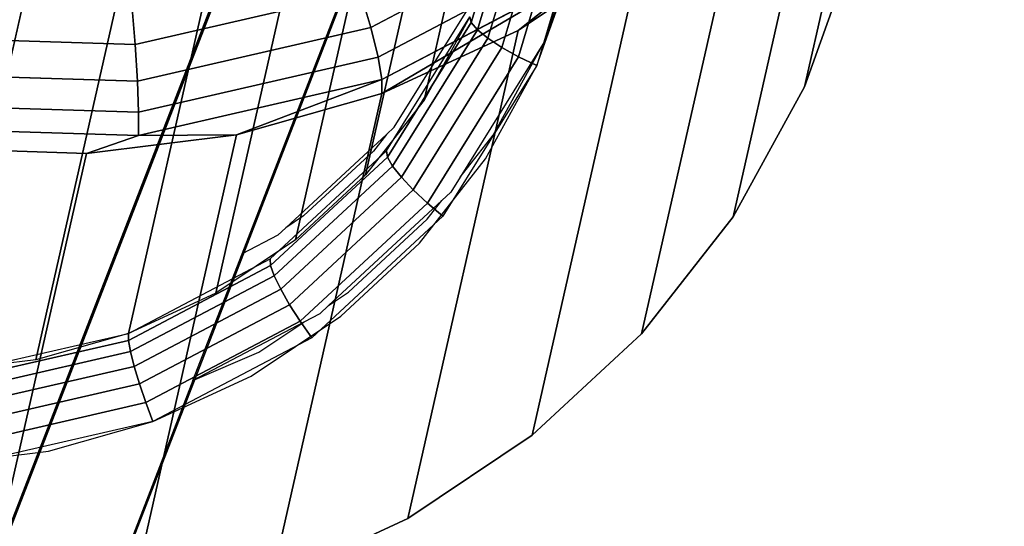
# Model space of a CAD drawing. Units: inches. Extents: x -1248 to 399, y -589 to 228.
# Drawn here: x -984 to -983, y 29 to 29 of the extents above; entities that cross this region are included whole.
import ezdxf

# ---------------------------------------------------------------- set-up
doc = ezdxf.new("R2010")
doc.units = ezdxf.units.IN
doc.header["$MEASUREMENT"] = 0
doc.layers.get('0').update_dxf_attribs({"true_color": 0x000000})
doc.layers.add('strefa bezpieczenstwa', color=1, linetype='Continuous')

# ---------------------------------------------------------------- blocks, each defined once
blk = doc.blocks.new('1630-2d')
for p, q in [((-1202.5432, -2101.2698), (-1200.7866, -2105.8007)), ((-1201.1736, -2104.3798), (-1202.1227, -2101.9318)), ((-1201.1736, -2104.3798), (-1201.0884, -2104.4165)), ((-1201.0304, -2104.4552), (-1201.1736, -2104.3798)), ((-1201.1736, -2104.3798), (-1201.1102, -2104.5433)), ((-1201.0884, -2104.4165), (-1201.0304, -2104.4552)), ((-1201.0098, -2104.4661), (-1201.0304, -2104.4552)), ((-1201.0098, -2104.4661), (-1200.9985, -2104.4766)), ((-1200.9985, -2104.4766), (-1200.9727, -2104.4938)), ((-1200.852, -2104.6123), (-1200.9985, -2104.4766)), ((-1200.9727, -2104.4938), (-1200.871, -2104.588)), ((-1201.1102, -2104.5433), (-1200.7755, -2105.4066)), ((-1201.0639, -2104.5677), (-1201.1102, -2104.5433)), ((-1201.0539, -2104.577), (-1201.0639, -2104.5677)), ((-1201.0309, -2104.5924), (-1201.0539, -2104.577)), ((-1201.0539, -2104.577), (-1200.9237, -2104.6976)), ((-1200.9406, -2104.6761), (-1201.0309, -2104.5924)), ((-1200.871, -2104.588), (-1200.852, -2104.6123)), ((-1200.8407, -2104.6228), (-1200.852, -2104.6123)), ((-1200.8285, -2104.6423), (-1200.8407, -2104.6228)), ((-1200.8285, -2104.6423), (-1200.7859, -2104.6967)), ((-1200.7194, -2104.8173), (-1200.8285, -2104.6423)), ((-1200.9237, -2104.6976), (-1200.9406, -2104.6761)), ((-1200.9237, -2104.6976), (-1200.9136, -2104.707)), ((-1200.7859, -2104.6967), (-1200.7194, -2104.8173)), ((-1200.9136, -2104.707), (-1200.8058, -2104.8799)), ((-1200.7194, -2104.8173), (-1200.6873, -2104.9073)), ((-1200.6943, -2104.9017), (-1200.7194, -2104.8173))]:
    blk.add_line(p, q)
blk = doc.blocks.new('1630')
at = {"layer": 'strefa bezpieczenstwa'}
blk.add_blockref('1630-2d', (0, 0), dxfattribs=at)

msp = doc.modelspace()

# ---------------------------------------------------------------- linework, layer by layer
at = {"color": 140, "true_color": 0x00aaff, "extrusion": (1.22465e-16, 0, -1)}
for p, q in [((-995.5539, -1.1241, 62.3338), (-977.9949, 44.1646, 245.5484)), ((-995.5757, -1.6031, 62.4543), (-978.0168, 43.6856, 245.6689)), ((-995.8825, -1.9717, 62.5748), (-978.3236, 43.317, 245.7894))]:
    msp.add_line(p, q, dxfattribs=at)
at = {"color": 18, "true_color": 0x000000, "extrusion": (0.011773, -0.97437, 0.224643)}
for p, q in [((-983.4536, 29.2594, 189.7531), (-983.2853, 30.0018, 192.9641)), ((-983.5293, 29.1628, 189.7794), (-983.361, 29.9051, 192.9905)), ((-982.8196, 29.906, 192.8591), (-982.9624, 29.2762, 190.1346)), ((-983.6196, 29.079, 189.8035), (-983.4514, 29.8214, 193.0145)), ((-983.7225, 29.0103, 189.8248), (-983.5542, 29.7526, 193.0358)), ((-982.9119, 29.7385, 192.9027), (-983.0547, 29.1087, 190.1782)), ((-983.8353, 28.9582, 189.8428), (-983.667, 29.7005, 193.0538)), ((-983.9553, 28.9241, 189.8569), (-983.787, 29.6664, 193.068)), ((-983.0301, 29.5875, 192.9438), (-983.1729, 28.9577, 190.2193)), ((-983.3927, 29.3594, 189.7002), (-983.3345, 29.5551, 189.6519)), ((-983.3259, 29.5481, 189.6283), (-983.3848, 29.35, 189.6772)), ((-983.3113, 29.5409, 189.6079), (-983.3713, 29.339, 189.6578)), ((-983.2916, 29.5341, 189.5921), (-983.3532, 29.3271, 189.6432)), ((-983.2683, 29.528, 189.5821), (-983.3316, 29.3152, 189.6346)), ((-983.2429, 29.5232, 189.5783), (-983.3081, 29.304, 189.6324)), ((-983.2504, 29.4963, 193.1217), (-983.5224, 29.3531, 193.1691)), ((-983.2337, 29.4618, 193.0863), (-983.513, 29.3148, 193.1349)), ((-983.3321, 29.3493, 193.0147), (-983.1714, 29.4567, 192.9814)), ((-983.1714, 29.4567, 192.9814), (-983.3141, 28.8268, 190.2569)), ((-982.9624, 29.2762, 190.1346), (-982.8982, 29.456, 190.0897)), ((-983.5083, 29.2679, 193.0427), (-983.2243, 29.4352, 193.0424)), ((-983.5082, 29.2857, 193.0918), (-983.2243, 29.4352, 193.0424)), ((-983.2243, 29.4352, 193.0424), (-983.3321, 29.3493, 193.0147)), ((-983.3081, 29.304, 189.6324), (-983.2619, 29.4335, 189.6001)), ((-983.5359, 29.398, 193.1921), (-983.827, 29.3312, 193.2228)), ((-983.5224, 29.3531, 193.1691), (-983.5359, 29.398, 193.1921)), ((-983.827, 29.3312, 193.2228), (-983.8313, 29.3825, 193.2317)), ((-983.5023, 29.1937, 189.7709), (-983.3945, 29.3666, 189.7253)), ((-983.3945, 29.3666, 189.7253), (-983.4536, 29.2594, 189.7531)), ((-983.3945, 29.3666, 189.7253), (-983.3927, 29.3594, 189.7002)), ((-983.5224, 29.3531, 193.1691), (-983.824, 29.2839, 193.2009)), ((-983.513, 29.3148, 193.1349), (-983.5224, 29.3531, 193.1691)), ((-983.501, 29.1857, 189.746), (-983.3927, 29.3594, 189.7002)), ((-983.3927, 29.3594, 189.7002), (-983.3848, 29.35, 189.6772)), ((-983.827, 29.3312, 193.2228), (-984.1267, 29.3404, 193.2364)), ((-983.5083, 29.2679, 193.0427), (-983.3321, 29.3493, 193.0147)), ((-983.3848, 29.35, 189.6772), (-983.4944, 29.1741, 189.7236)), ((-983.3321, 29.3493, 193.0147), (-983.4749, 28.7194, 190.2902)), ((-983.3848, 29.35, 189.6772), (-983.3713, 29.339, 189.6578)), ((-983.824, 29.2839, 193.2009), (-983.827, 29.3312, 193.2228)), ((-983.3713, 29.339, 189.6578), (-983.4831, 29.1597, 189.7051)), ((-983.3532, 29.3271, 189.6432), (-983.4677, 29.1433, 189.6917)), ((-983.3713, 29.339, 189.6578), (-983.3532, 29.3271, 189.6432)), ((-983.3532, 29.3271, 189.6432), (-983.3316, 29.3152, 189.6346)), ((-983.513, 29.3148, 193.1349), (-983.8226, 29.2438, 193.1675)), ((-983.5082, 29.2857, 193.0918), (-983.513, 29.3148, 193.1349)), ((-983.3316, 29.3152, 189.6346), (-983.4494, 29.1262, 189.6844)), ((-983.3316, 29.3152, 189.6346), (-983.3081, 29.304, 189.6324)), ((-983.3081, 29.304, 189.6324), (-983.4294, 29.1095, 189.6838)), ((-983.3746, 29.1834, 189.6638), (-983.3081, 29.304, 189.6324)), ((-983.824, 29.2839, 193.2009), (-984.1345, 29.2934, 193.215)), ((-983.8226, 29.2438, 193.1675), (-983.824, 29.2839, 193.2009)), ((-983.8228, 29.2135, 193.125), (-983.5082, 29.2857, 193.0918)), ((-983.5082, 29.2857, 193.0918), (-983.6958, 29.2146, 193.0649)), ((-983.5083, 29.2679, 193.0427), (-983.5082, 29.2857, 193.0918)), ((-983.0547, 29.1087, 190.1782), (-982.9624, 29.2762, 190.1346)), ((-983.6958, 29.2146, 193.0649), (-983.5083, 29.2679, 193.0427)), ((-983.5083, 29.2679, 193.0427), (-983.6511, 28.638, 190.3182)), ((-983.8226, 29.2438, 193.1675), (-984.1414, 29.2535, 193.182)), ((-983.4536, 29.2594, 189.7531), (-983.5293, 29.1628, 189.7794)), ((-983.8228, 29.2135, 193.125), (-983.8226, 29.2438, 193.1675)), ((-984.1469, 29.2235, 193.1397), (-983.8228, 29.2135, 193.125)), ((-983.8898, 29.1906, 193.0806), (-983.6958, 29.2146, 193.0649)), ((-983.8898, 29.1906, 193.0806), (-983.8228, 29.2135, 193.125)), ((-983.6958, 29.2146, 193.0649), (-983.8386, 28.5847, 190.3404)), ((-983.8228, 29.2135, 193.125), (-983.6958, 29.2146, 193.0649)), ((-984.0857, 29.1966, 193.0895), (-983.8898, 29.1906, 193.0806)), ((-983.8898, 29.1906, 193.0806), (-984.0326, 28.5608, 190.3561)), ((-983.6527, 29.0544, 189.811), (-983.5023, 29.1937, 189.7709)), ((-983.5023, 29.1937, 189.7709), (-983.501, 29.1857, 189.746)), ((-983.652, 29.0458, 189.7863), (-983.501, 29.1857, 189.746)), ((-983.501, 29.1857, 189.746), (-983.4944, 29.1741, 189.7236)), ((-983.4597, 29.0747, 189.6934), (-983.3746, 29.1834, 189.6638)), ((-983.4944, 29.1741, 189.7236), (-983.6473, 29.0325, 189.7644)), ((-983.5293, 29.1628, 189.7794), (-983.6196, 29.079, 189.8035)), ((-983.4944, 29.1741, 189.7236), (-983.4831, 29.1597, 189.7051)), ((-983.4831, 29.1597, 189.7051), (-983.6389, 29.0153, 189.7466)), ((-983.4831, 29.1597, 189.7051), (-983.4677, 29.1433, 189.6917)), ((-983.4677, 29.1433, 189.6917), (-983.6275, 28.9953, 189.7343)), ((-983.4677, 29.1433, 189.6917), (-983.4494, 29.1262, 189.6844)), ((-983.4494, 29.1262, 189.6844), (-983.6137, 28.974, 189.7282)), ((-983.4494, 29.1262, 189.6844), (-983.4294, 29.1095, 189.6838)), ((-983.4294, 29.1095, 189.6838), (-983.5985, 28.9527, 189.7289)), ((-983.1729, 28.9577, 190.2193), (-983.0547, 29.1087, 190.1782)), ((-983.6196, 29.079, 189.8035), (-983.7225, 29.0103, 189.8248)), ((-983.5614, 28.9805, 189.7205), (-983.4597, 29.0747, 189.6934)), ((-983.8353, 28.9582, 189.8428), (-983.6527, 29.0544, 189.811)), ((-983.6527, 29.0544, 189.811), (-983.652, 29.0458, 189.7863)), ((-983.8354, 28.9493, 189.8182), (-983.652, 29.0458, 189.7863)), ((-983.652, 29.0458, 189.7863), (-983.6473, 29.0325, 189.7644)), ((-983.6473, 29.0325, 189.7644), (-983.833, 28.9347, 189.7967)), ((-983.6473, 29.0325, 189.7644), (-983.6389, 29.0153, 189.7466)), ((-983.7225, 29.0103, 189.8248), (-983.8353, 28.9582, 189.8428)), ((-983.6389, 29.0153, 189.7466), (-983.8282, 28.9156, 189.7796)), ((-983.6389, 29.0153, 189.7466), (-983.6275, 28.9953, 189.7343)), ((-983.6275, 28.9953, 189.7343), (-983.8215, 28.8932, 189.7681)), ((-983.6275, 28.9953, 189.7343), (-983.6137, 28.974, 189.7282)), ((-983.6137, 28.974, 189.7282), (-983.8132, 28.8689, 189.763)), ((-983.6771, 28.9032, 189.7444), (-983.5614, 28.9805, 189.7205)), ((-983.6137, 28.974, 189.7282), (-983.5985, 28.9527, 189.7289)), ((-984.0378, 28.9117, 189.8641), (-983.8353, 28.9582, 189.8428)), ((-983.8353, 28.9582, 189.8428), (-983.9553, 28.9241, 189.8569)), ((-983.8353, 28.9582, 189.8428), (-983.8354, 28.9493, 189.8182)), ((-984.0387, 28.9026, 189.8397), (-983.8354, 28.9493, 189.8182)), ((-983.8354, 28.9493, 189.8182), (-983.833, 28.9347, 189.7967)), ((-983.5985, 28.9527, 189.7289), (-983.804, 28.8446, 189.7646)), ((-983.3141, 28.8268, 190.2569), (-983.1729, 28.9577, 190.2193)), ((-983.833, 28.9347, 189.7967), (-984.0389, 28.8875, 189.8184)), ((-983.833, 28.9347, 189.7967), (-983.8282, 28.9156, 189.7796)), ((-983.9553, 28.9241, 189.8569), (-984.0795, 28.9088, 189.867)), ((-983.8282, 28.9156, 189.7796), (-984.0381, 28.8674, 189.8017)), ((-983.8282, 28.9156, 189.7796), (-983.8215, 28.8932, 189.7681)), ((-983.804, 28.8446, 189.7646), (-983.6771, 28.9032, 189.7444)), ((-983.8215, 28.8932, 189.7681), (-984.0367, 28.8438, 189.7908)), ((-983.8215, 28.8932, 189.7681), (-983.8132, 28.8689, 189.763)), ((-983.8132, 28.8689, 189.763), (-984.0345, 28.8182, 189.7863)), ((-983.8132, 28.8689, 189.763), (-983.804, 28.8446, 189.7646)), ((-983.804, 28.8446, 189.7646), (-984.0318, 28.7923, 189.7887)), ((-983.939, 28.8062, 189.7806), (-983.804, 28.8446, 189.7646)), ((-983.4749, 28.7194, 190.2902), (-983.3141, 28.8268, 190.2569)), ((-984.0787, 28.7889, 189.7919), (-983.939, 28.8062, 189.7806)), ((-983.6511, 28.638, 190.3182), (-983.4749, 28.7194, 190.2902))]:
    msp.add_line(p, q, dxfattribs=at)
at = {"color": 140, "true_color": 0x00aaff, "invisible_edges": 1}
for points in [[(-978.7273, 44.7498, 245.4739), (-996.7608, -0.6562, 62.3338), (-979.2018, 44.6325, 245.5484)], [(-996.7608, -0.6562, 62.3338), (-978.7273, 44.7498, 245.4739), (-996.2863, -0.5389, 62.2594)], [(-978.7273, 44.7498, 245.4739), (-995.8253, -0.7176, 62.2594), (-996.2863, -0.5389, 62.2594)], [(-995.8253, -0.7176, 62.2594), (-978.7273, 44.7498, 245.4739), (-978.2663, 44.5711, 245.4739)], [(-996.7608, -0.6562, 62.3338), (-979.5086, 44.264, 245.6689), (-979.2018, 44.6325, 245.5484)], [(-977.9949, 44.1646, 245.5484), (-995.8253, -0.7176, 62.2594), (-978.2663, 44.5711, 245.4739)], [(-979.5086, 44.264, 245.6689), (-996.7608, -0.6562, 62.3338), (-997.0675, -1.0248, 62.4543)], [(-997.0675, -1.0248, 62.4543), (-979.5304, 43.785, 245.7894), (-979.5086, 44.264, 245.6689)], [(-995.8253, -0.7176, 62.2594), (-977.9949, 44.1646, 245.5484), (-995.5539, -1.1241, 62.3338)], [(-978.0168, 43.6856, 245.6689), (-995.5539, -1.1241, 62.3338), (-977.9949, 44.1646, 245.5484)], [(-979.5304, 43.785, 245.7894), (-997.0675, -1.0248, 62.4543), (-997.0894, -1.5038, 62.5748)], [(-997.0894, -1.5038, 62.5748), (-979.259, 43.3784, 245.8639), (-979.5304, 43.785, 245.7894)], [(-995.5539, -1.1241, 62.3338), (-978.0168, 43.6856, 245.6689), (-995.5757, -1.6031, 62.4543)], [(-978.3236, 43.317, 245.7894), (-995.5757, -1.6031, 62.4543), (-978.0168, 43.6856, 245.6689)], [(-979.259, 43.3784, 245.8639), (-997.0894, -1.5038, 62.5748), (-996.818, -1.9103, 62.6493)], [(-996.818, -1.9103, 62.6493), (-978.7981, 43.1997, 245.8639), (-979.259, 43.3784, 245.8639)], [(-996.357, -2.089, 62.6493), (-978.3236, 43.317, 245.7894), (-978.7981, 43.1997, 245.8639)], [(-978.3236, 43.317, 245.7894), (-996.357, -2.089, 62.6493), (-995.8825, -1.9717, 62.5748)], [(-995.5757, -1.6031, 62.4543), (-978.3236, 43.317, 245.7894), (-995.8825, -1.9717, 62.5748)], [(-978.7981, 43.1997, 245.8639), (-996.818, -1.9103, 62.6493), (-996.357, -2.089, 62.6493)]]:
    msp.add_3dface(points, dxfattribs=at)
at = {"color": 18, "true_color": 0x000000}
for points, invisible_edges in [([(-983.2853, 30.0018, 192.9641), (-983.3945, 29.3666, 189.7253), (-983.4536, 29.2594, 189.7531)], 1), ([(-983.4536, 29.2594, 189.7531), (-983.361, 29.9051, 192.9905), (-983.2853, 30.0018, 192.9641)], 1), ([(-983.6196, 29.079, 189.8035), (-983.361, 29.9051, 192.9905), (-983.5293, 29.1628, 189.7794)], 1), ([(-983.361, 29.9051, 192.9905), (-983.6196, 29.079, 189.8035), (-983.4514, 29.8214, 193.0145)], 1), ([(-983.361, 29.9051, 192.9905), (-983.4536, 29.2594, 189.7531), (-983.5293, 29.1628, 189.7794)], 1), ([(-982.8982, 29.456, 190.0897), (-982.8196, 29.906, 192.8591), (-982.9624, 29.2762, 190.1346)], 1), ([(-982.9119, 29.7385, 192.9027), (-982.9624, 29.2762, 190.1346), (-982.8196, 29.906, 192.8591)], 1), ([(-983.7225, 29.0103, 189.8248), (-983.4514, 29.8214, 193.0145), (-983.6196, 29.079, 189.8035)], 1), ([(-983.4514, 29.8214, 193.0145), (-983.7225, 29.0103, 189.8248), (-983.5542, 29.7526, 193.0358)], 1), ([(-983.2343, 29.7062, 189.5356), (-981.1407, 29.8026, 189.4036), (-981.1499, 29.3441, 189.51)], 13), ([(-983.7225, 29.0103, 189.8248), (-983.667, 29.7005, 193.0538), (-983.5542, 29.7526, 193.0358)], 1), ([(-982.9624, 29.2762, 190.1346), (-982.9119, 29.7385, 192.9027), (-983.0547, 29.1087, 190.1782)], 1), ([(-983.0301, 29.5875, 192.9438), (-983.0547, 29.1087, 190.1782), (-982.9119, 29.7385, 192.9027)], 1), ([(-983.9553, 28.9241, 189.8569), (-983.667, 29.7005, 193.0538), (-983.8353, 28.9582, 189.8428)], 1), ([(-983.667, 29.7005, 193.0538), (-983.9553, 28.9241, 189.8569), (-983.787, 29.6664, 193.068)], 1), ([(-983.667, 29.7005, 193.0538), (-983.7225, 29.0103, 189.8248), (-983.8353, 28.9582, 189.8428)], 1), ([(-983.2343, 29.7062, 189.5356), (-981.1499, 29.3441, 189.51), (-983.2371, 29.5687, 189.5675)], 3), ([(-984.0795, 28.9088, 189.867), (-983.787, 29.6664, 193.068), (-983.9553, 28.9241, 189.8569)], 1), ([(-983.787, 29.6664, 193.068), (-984.0795, 28.9088, 189.867), (-983.9112, 29.6511, 193.078)], 1), ([(-983.0547, 29.1087, 190.1782), (-983.0301, 29.5875, 192.9438), (-983.1729, 28.9577, 190.2193)], 1), ([(-983.1714, 29.4567, 192.9814), (-983.1729, 28.9577, 190.2193), (-983.0301, 29.5875, 192.9438)], 1), ([(-983.2371, 29.5687, 189.5675), (-981.1499, 29.3441, 189.51), (-983.2619, 29.4335, 189.6001)], 3), ([(-983.3945, 29.3666, 189.7253), (-983.3345, 29.5551, 189.6519), (-983.3927, 29.3594, 189.7002)], 1), ([(-983.3259, 29.5481, 189.6283), (-983.3927, 29.3594, 189.7002), (-983.3345, 29.5551, 189.6519)], 1), ([(-983.3927, 29.3594, 189.7002), (-983.3259, 29.5481, 189.6283), (-983.3848, 29.35, 189.6772)], 1), ([(-983.3113, 29.5409, 189.6079), (-983.3848, 29.35, 189.6772), (-983.3259, 29.5481, 189.6283)], 1), ([(-983.3848, 29.35, 189.6772), (-983.3113, 29.5409, 189.6079), (-983.3713, 29.339, 189.6578)], 1), ([(-983.2916, 29.5341, 189.5921), (-983.3713, 29.339, 189.6578), (-983.3113, 29.5409, 189.6079)], 1), ([(-983.3713, 29.339, 189.6578), (-983.2916, 29.5341, 189.5921), (-983.3532, 29.3271, 189.6432)], 1), ([(-983.2683, 29.528, 189.5821), (-983.3532, 29.3271, 189.6432), (-983.2916, 29.5341, 189.5921)], 1), ([(-983.3532, 29.3271, 189.6432), (-983.2683, 29.528, 189.5821), (-983.3316, 29.3152, 189.6346)], 1), ([(-983.2429, 29.5232, 189.5783), (-983.3316, 29.3152, 189.6346), (-983.2683, 29.528, 189.5821)], 1), ([(-983.3316, 29.3152, 189.6346), (-983.2429, 29.5232, 189.5783), (-983.3081, 29.304, 189.6324)], 1), ([(-983.2504, 29.4963, 193.1217), (-983.5359, 29.398, 193.1921), (-983.5224, 29.3531, 193.1691)], 1), ([(-983.513, 29.3148, 193.1349), (-983.2504, 29.4963, 193.1217), (-983.5224, 29.3531, 193.1691)], 1), ([(-983.2504, 29.4963, 193.1217), (-983.513, 29.3148, 193.1349), (-983.2337, 29.4618, 193.0863)], 1), ([(-983.5082, 29.2857, 193.0918), (-983.2337, 29.4618, 193.0863), (-983.513, 29.3148, 193.1349)], 1), ([(-983.2337, 29.4618, 193.0863), (-983.5082, 29.2857, 193.0918), (-983.2243, 29.4352, 193.0424)], 1), ([(-983.3321, 29.3493, 193.0147), (-983.3141, 28.8268, 190.2569), (-983.1714, 29.4567, 192.9814)], 1), ([(-983.1729, 28.9577, 190.2193), (-983.1714, 29.4567, 192.9814), (-983.3141, 28.8268, 190.2569)], 1), ([(-980.8263, 29.4245, 189.9884), (-982.8982, 29.456, 190.0897), (-982.9624, 29.2762, 190.1346)], 13), ([(-983.2619, 29.4335, 189.6001), (-981.1499, 29.3441, 189.51), (-983.3081, 29.304, 189.6324)], 3), ([(-980.8263, 29.4245, 189.9884), (-982.9624, 29.2762, 190.1346), (-980.9172, 28.9289, 190.1077)], 3), ([(-984.1267, 29.3404, 193.2364), (-983.8313, 29.3825, 193.2317), (-984.1185, 29.3913, 193.2447)], 1), ([(-983.5359, 29.398, 193.1921), (-983.8313, 29.3825, 193.2317), (-983.827, 29.3312, 193.2228)], 1), ([(-983.827, 29.3312, 193.2228), (-983.5224, 29.3531, 193.1691), (-983.5359, 29.398, 193.1921)], 1), ([(-983.8313, 29.3825, 193.2317), (-984.1267, 29.3404, 193.2364), (-983.827, 29.3312, 193.2228)], 1), ([(-983.3927, 29.3594, 189.7002), (-983.5023, 29.1937, 189.7709), (-983.3945, 29.3666, 189.7253)], 1), ([(-983.5224, 29.3531, 193.1691), (-983.827, 29.3312, 193.2228), (-983.824, 29.2839, 193.2009)], 1), ([(-983.8226, 29.2438, 193.1675), (-983.5224, 29.3531, 193.1691), (-983.824, 29.2839, 193.2009)], 1), ([(-983.5224, 29.3531, 193.1691), (-983.8226, 29.2438, 193.1675), (-983.513, 29.3148, 193.1349)], 1), ([(-983.5023, 29.1937, 189.7709), (-983.3927, 29.3594, 189.7002), (-983.501, 29.1857, 189.746)], 1), ([(-983.3848, 29.35, 189.6772), (-983.501, 29.1857, 189.746), (-983.3927, 29.3594, 189.7002)], 1), ([(-984.1345, 29.2934, 193.215), (-983.827, 29.3312, 193.2228), (-984.1267, 29.3404, 193.2364)], 1), ([(-983.3321, 29.3493, 193.0147), (-983.6511, 28.638, 190.3182), (-983.4749, 28.7194, 190.2902)], 1), ([(-983.6511, 28.638, 190.3182), (-983.3321, 29.3493, 193.0147), (-983.5083, 29.2679, 193.0427)], 1), ([(-983.501, 29.1857, 189.746), (-983.3848, 29.35, 189.6772), (-983.4944, 29.1741, 189.7236)], 1), ([(-983.3713, 29.339, 189.6578), (-983.4944, 29.1741, 189.7236), (-983.3848, 29.35, 189.6772)], 1), ([(-983.3141, 28.8268, 190.2569), (-983.3321, 29.3493, 193.0147), (-983.4749, 28.7194, 190.2902)], 1), ([(-983.3081, 29.304, 189.6324), (-981.1499, 29.3441, 189.51), (-981.2326, 28.8936, 189.6185)], 13), ([(-983.827, 29.3312, 193.2228), (-984.1345, 29.2934, 193.215), (-983.824, 29.2839, 193.2009)], 1), ([(-983.4944, 29.1741, 189.7236), (-983.3713, 29.339, 189.6578), (-983.4831, 29.1597, 189.7051)], 1), ([(-983.3532, 29.3271, 189.6432), (-983.4831, 29.1597, 189.7051), (-983.3713, 29.339, 189.6578)], 1), ([(-983.4831, 29.1597, 189.7051), (-983.3532, 29.3271, 189.6432), (-983.4677, 29.1433, 189.6917)], 1), ([(-983.3316, 29.3152, 189.6346), (-983.4677, 29.1433, 189.6917), (-983.3532, 29.3271, 189.6432)], 1), ([(-983.513, 29.3148, 193.1349), (-983.8228, 29.2135, 193.125), (-983.5082, 29.2857, 193.0918)], 1), ([(-983.8228, 29.2135, 193.125), (-983.513, 29.3148, 193.1349), (-983.8226, 29.2438, 193.1675)], 1), ([(-983.4677, 29.1433, 189.6917), (-983.3316, 29.3152, 189.6346), (-983.4494, 29.1262, 189.6844)], 1), ([(-983.3081, 29.304, 189.6324), (-983.4494, 29.1262, 189.6844), (-983.3316, 29.3152, 189.6346)], 1), ([(-983.4494, 29.1262, 189.6844), (-983.3081, 29.304, 189.6324), (-983.4294, 29.1095, 189.6838)], 1), ([(-983.3081, 29.304, 189.6324), (-981.2326, 28.8936, 189.6185), (-983.3746, 29.1834, 189.6638)], 3), ([(-984.1414, 29.2535, 193.182), (-983.824, 29.2839, 193.2009), (-984.1345, 29.2934, 193.215)], 1), ([(-983.824, 29.2839, 193.2009), (-984.1414, 29.2535, 193.182), (-983.8226, 29.2438, 193.1675)], 1), ([(-980.9172, 28.9289, 190.1077), (-982.9624, 29.2762, 190.1346), (-983.0547, 29.1087, 190.1782)], 13), ([(-983.5083, 29.2679, 193.0427), (-983.8386, 28.5847, 190.3404), (-983.6511, 28.638, 190.3182)], 1), ([(-983.8386, 28.5847, 190.3404), (-983.5083, 29.2679, 193.0427), (-983.6958, 29.2146, 193.0649)], 1), ([(-984.1469, 29.2235, 193.1397), (-983.8226, 29.2438, 193.1675), (-984.1414, 29.2535, 193.182)], 1), ([(-983.8226, 29.2438, 193.1675), (-984.1469, 29.2235, 193.1397), (-983.8228, 29.2135, 193.125)], 1), ([(-984.1469, 29.2235, 193.1397), (-983.8898, 29.1906, 193.0806), (-983.8228, 29.2135, 193.125)], 1), ([(-983.8898, 29.1906, 193.0806), (-984.1469, 29.2235, 193.1397), (-984.0857, 29.1966, 193.0895)], 1), ([(-983.8898, 29.1906, 193.0806), (-983.8386, 28.5847, 190.3404), (-983.6958, 29.2146, 193.0649)], 1), ([(-984.0857, 29.1966, 193.0895), (-984.0326, 28.5608, 190.3561), (-983.8898, 29.1906, 193.0806)], 1), ([(-983.8386, 28.5847, 190.3404), (-983.8898, 29.1906, 193.0806), (-984.0326, 28.5608, 190.3561)], 1), ([(-983.5023, 29.1937, 189.7709), (-983.652, 29.0458, 189.7863), (-983.6527, 29.0544, 189.811)], 1), ([(-983.652, 29.0458, 189.7863), (-983.5023, 29.1937, 189.7709), (-983.501, 29.1857, 189.746)], 1), ([(-983.501, 29.1857, 189.746), (-983.6473, 29.0325, 189.7644), (-983.652, 29.0458, 189.7863)], 1), ([(-983.6473, 29.0325, 189.7644), (-983.501, 29.1857, 189.746), (-983.4944, 29.1741, 189.7236)], 1), ([(-983.3746, 29.1834, 189.6638), (-981.2326, 28.8936, 189.6185), (-983.4597, 29.0747, 189.6934)], 3), ([(-983.4831, 29.1597, 189.7051), (-983.6473, 29.0325, 189.7644), (-983.4944, 29.1741, 189.7236)], 1), ([(-983.6473, 29.0325, 189.7644), (-983.4831, 29.1597, 189.7051), (-983.6389, 29.0153, 189.7466)], 1), ([(-983.4677, 29.1433, 189.6917), (-983.6389, 29.0153, 189.7466), (-983.4831, 29.1597, 189.7051)], 1), ([(-983.6389, 29.0153, 189.7466), (-983.4677, 29.1433, 189.6917), (-983.6275, 28.9953, 189.7343)], 1), ([(-983.4494, 29.1262, 189.6844), (-983.6275, 28.9953, 189.7343), (-983.4677, 29.1433, 189.6917)], 1), ([(-983.6275, 28.9953, 189.7343), (-983.4494, 29.1262, 189.6844), (-983.6137, 28.974, 189.7282)], 1), ([(-983.4294, 29.1095, 189.6838), (-983.6137, 28.974, 189.7282), (-983.4494, 29.1262, 189.6844)], 1), ([(-983.6137, 28.974, 189.7282), (-983.4294, 29.1095, 189.6838), (-983.5985, 28.9527, 189.7289)], 1), ([(-980.9172, 28.9289, 190.1077), (-983.0547, 29.1087, 190.1782), (-983.1729, 28.9577, 190.2193)], 13), ([(-983.4597, 29.0747, 189.6934), (-981.2326, 28.8936, 189.6185), (-983.5614, 28.9805, 189.7205)], 3), ([(-983.8354, 28.9493, 189.8182), (-983.6527, 29.0544, 189.811), (-983.652, 29.0458, 189.7863)], 1), ([(-983.6527, 29.0544, 189.811), (-983.8354, 28.9493, 189.8182), (-983.8353, 28.9582, 189.8428)], 1), ([(-983.652, 29.0458, 189.7863), (-983.833, 28.9347, 189.7967), (-983.8354, 28.9493, 189.8182)], 1), ([(-983.833, 28.9347, 189.7967), (-983.652, 29.0458, 189.7863), (-983.6473, 29.0325, 189.7644)], 1), ([(-983.6473, 29.0325, 189.7644), (-983.8282, 28.9156, 189.7796), (-983.833, 28.9347, 189.7967)], 1), ([(-983.8282, 28.9156, 189.7796), (-983.6473, 29.0325, 189.7644), (-983.6389, 29.0153, 189.7466)], 1), ([(-983.6275, 28.9953, 189.7343), (-983.8282, 28.9156, 189.7796), (-983.6389, 29.0153, 189.7466)], 1), ([(-983.8282, 28.9156, 189.7796), (-983.6275, 28.9953, 189.7343), (-983.8215, 28.8932, 189.7681)], 1), ([(-983.6137, 28.974, 189.7282), (-983.8215, 28.8932, 189.7681), (-983.6275, 28.9953, 189.7343)], 1), ([(-983.8215, 28.8932, 189.7681), (-983.6137, 28.974, 189.7282), (-983.8132, 28.8689, 189.763)], 1), ([(-983.5985, 28.9527, 189.7289), (-983.8132, 28.8689, 189.763), (-983.6137, 28.974, 189.7282)], 1), ([(-983.5614, 28.9805, 189.7205), (-981.2326, 28.8936, 189.6185), (-983.6771, 28.9032, 189.7444)], 3), ([(-984.0387, 28.9026, 189.8397), (-983.8353, 28.9582, 189.8428), (-983.8354, 28.9493, 189.8182)], 1), ([(-983.8353, 28.9582, 189.8428), (-984.0387, 28.9026, 189.8397), (-984.0378, 28.9117, 189.8641)], 1), ([(-984.0389, 28.8875, 189.8184), (-983.8354, 28.9493, 189.8182), (-983.833, 28.9347, 189.7967)], 1), ([(-983.8354, 28.9493, 189.8182), (-984.0389, 28.8875, 189.8184), (-984.0387, 28.9026, 189.8397)], 1), ([(-983.8132, 28.8689, 189.763), (-983.5985, 28.9527, 189.7289), (-983.804, 28.8446, 189.7646)], 1), ([(-980.9172, 28.9289, 190.1077), (-983.1729, 28.9577, 190.2193), (-983.3141, 28.8268, 190.2569)], 13), ([(-983.833, 28.9347, 189.7967), (-984.0381, 28.8674, 189.8017), (-984.0389, 28.8875, 189.8184)], 1), ([(-984.0381, 28.8674, 189.8017), (-983.833, 28.9347, 189.7967), (-983.8282, 28.9156, 189.7796)], 1), ([(-980.9172, 28.9289, 190.1077), (-983.3141, 28.8268, 190.2569), (-981.0866, 28.4542, 190.2263)], 3), ([(-983.8215, 28.8932, 189.7681), (-984.0381, 28.8674, 189.8017), (-983.8282, 28.9156, 189.7796)], 1), ([(-983.6771, 28.9032, 189.7444), (-981.2326, 28.8936, 189.6185), (-983.804, 28.8446, 189.7646)], 3), ([(-984.0381, 28.8674, 189.8017), (-983.8215, 28.8932, 189.7681), (-984.0367, 28.8438, 189.7908)], 1), ([(-983.8132, 28.8689, 189.763), (-984.0367, 28.8438, 189.7908), (-983.8215, 28.8932, 189.7681)], 1), ([(-983.804, 28.8446, 189.7646), (-981.2326, 28.8936, 189.6185), (-981.3866, 28.462, 189.7264)], 13), ([(-984.0367, 28.8438, 189.7908), (-983.8132, 28.8689, 189.763), (-984.0345, 28.8182, 189.7863)], 1), ([(-983.804, 28.8446, 189.7646), (-984.0345, 28.8182, 189.7863), (-983.8132, 28.8689, 189.763)], 1), ([(-984.0345, 28.8182, 189.7863), (-983.804, 28.8446, 189.7646), (-984.0318, 28.7923, 189.7887)], 1), ([(-983.804, 28.8446, 189.7646), (-981.3866, 28.462, 189.7264), (-983.939, 28.8062, 189.7806)], 3), ([(-981.0866, 28.4542, 190.2263), (-983.3141, 28.8268, 190.2569), (-983.4749, 28.7194, 190.2902)], 13), ([(-983.939, 28.8062, 189.7806), (-981.3866, 28.462, 189.7264), (-984.0787, 28.7889, 189.7919)], 3), ([(-981.0866, 28.4542, 190.2263), (-983.4749, 28.7194, 190.2902), (-983.6511, 28.638, 190.3182)], 13)]:
    msp.add_3dface(points, dxfattribs=dict(at, invisible_edges=invisible_edges))
for points in [[(-984.2048, 28.9126, 189.8727), (-984.024, 29.6537, 193.0833), (-983.9112, 29.6511, 193.078)], [(-984.2048, 28.9126, 189.8727), (-983.9112, 29.6511, 193.078), (-984.0795, 28.9088, 189.867)], [(-983.3321, 29.3493, 193.0147), (-983.1714, 29.4567, 192.9814), (-983.2243, 29.4352, 193.0424)], [(-983.5083, 29.2679, 193.0427), (-983.3321, 29.3493, 193.0147), (-983.2243, 29.4352, 193.0424)], [(-983.5082, 29.2857, 193.0918), (-983.5083, 29.2679, 193.0427), (-983.2243, 29.4352, 193.0424)], [(-983.8228, 29.2135, 193.125), (-983.6958, 29.2146, 193.0649), (-983.5082, 29.2857, 193.0918)], [(-983.6958, 29.2146, 193.0649), (-983.5083, 29.2679, 193.0427), (-983.5082, 29.2857, 193.0918)], [(-983.8898, 29.1906, 193.0806), (-983.6958, 29.2146, 193.0649), (-983.8228, 29.2135, 193.125)]]:
    msp.add_3dface(points, dxfattribs=at)

# ---------------------------------------------------------------- block references
at = {"layer": 'strefa bezpieczenstwa', "extrusion": (0, 0, -1), "rotation": 180}
msp.add_blockref('1630', (-217.4214, -2075.4825, -256.0521), dxfattribs=at)

doc.saveas('drawing.dxf')
